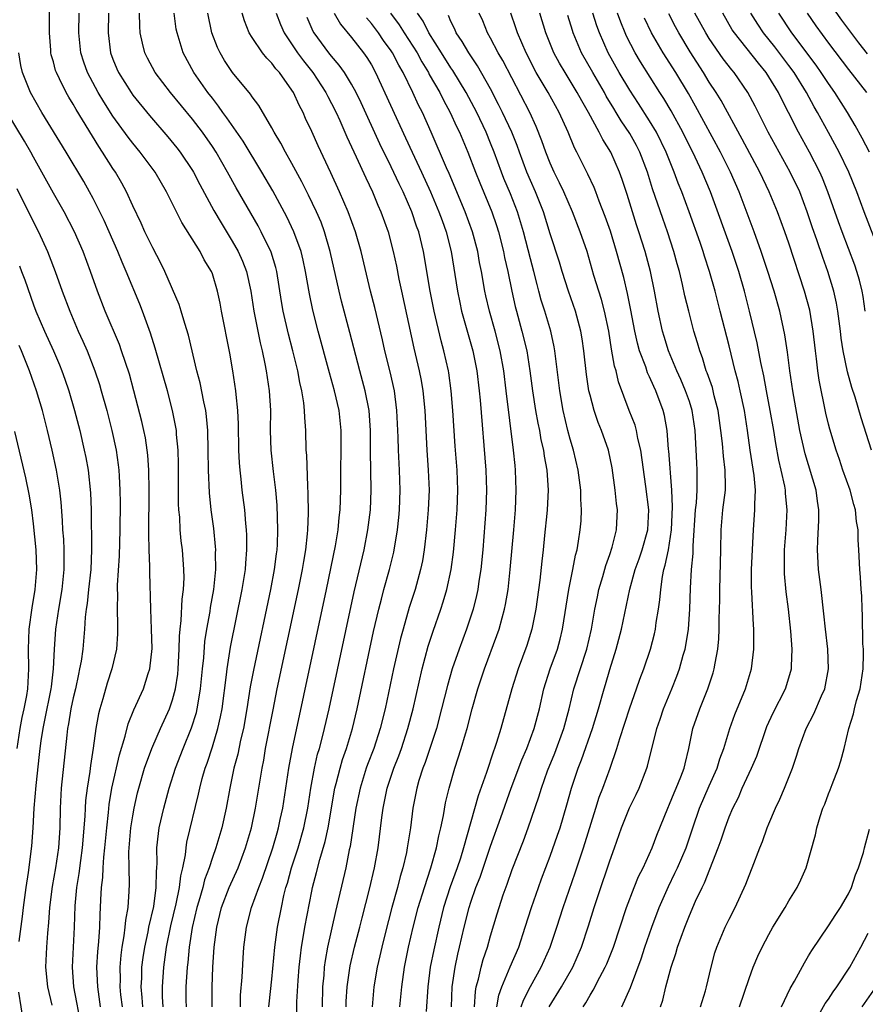
# Model space of a CAD drawing. Units: inches. Extents: x 2604000 to 2607000, y 1485000 to 1488000.
# Drawn here: x 2604450 to 2604535, y 1485957 to 1486056 of the extents above; entities that cross this region are included whole.
import ezdxf

# ---------------------------------------------------------------- set-up
doc = ezdxf.new("R2010")
doc.units = ezdxf.units.IN
doc.header["$MEASUREMENT"] = 0
doc.layers.add('LD26041485_2ft', color=212, linetype='Continuous')

msp = doc.modelspace()

# ---------------------------------------------------------------- linework, layer by layer
at = {"layer": 'LD26041485_2ft'}
for points, elevation in [([(2604461.991, 1485957), (2604461.942, 1485957.942), (2604461.849, 1485959), (2604461.895, 1485959.895), (2604461.916, 1485961), (2604462.031, 1485961.969), (2604462.193, 1485963), (2604462.534, 1485964.534), (2604462.619, 1485965), (2604463.101, 1485967.101), (2604463.358, 1485969), (2604463.37, 1485970.63), (2604463.418, 1485971), (2604463.451, 1485971.45), (2604463.423, 1485973), (2604463.567, 1485974.433), (2604463.652, 1485975), (2604464.101, 1485977), (2604464.642, 1485979), (2604465.284, 1485981), (2604466.054, 1485983), (2604466.916, 1485985.084), (2604467.394, 1485986.606), (2604467.482, 1485987), (2604467.558, 1485987.558), (2604467.815, 1485989), (2604468.002, 1485991), (2604468.129, 1485992.129), (2604468.252, 1485993.748), (2604468.45, 1485995), (2604468.769, 1485996.769), (2604468.821, 1485997.179), (2604469.143, 1485999), (2604469.351, 1486001), (2604469.331, 1486002.669), (2604469.347, 1486003), (2604469.329, 1486003.329), (2604469.135, 1486005.135), (2604468.893, 1486007), (2604468.717, 1486008.717), (2604468.617, 1486011), (2604468.595, 1486013), (2604468.543, 1486015), (2604468.415, 1486016.415), (2604468.327, 1486017), (2604468.135, 1486017.865), (2604467.778, 1486019.778), (2604467.453, 1486021), (2604466.6, 1486024.6), (2604466.224, 1486025.776), (2604465.878, 1486027), (2604465.667, 1486027.667), (2604464.219, 1486031), (2604463.82, 1486031.82), (2604463, 1486033.364), (2604462.22, 1486035), (2604461.846, 1486035.846), (2604461, 1486037.605), (2604460.37, 1486039), (2604459.886, 1486039.886), (2604459.249, 1486041), (2604459, 1486041.364), (2604457.956, 1486043), (2604457.562, 1486043.562), (2604455.29, 1486047.29), (2604455, 1486047.818), (2604454.542, 1486048.542), (2604454.289, 1486049), (2604453.632, 1486050.368), (2604453.305, 1486051), (2604453.228, 1486051.228), (2604453, 1486052.101), (2604452.796, 1486052.796), (2604452.756, 1486053), (2604452.746, 1486053.254), (2604452.601, 1486055), (2604452.676, 1486067)], 9994), ([(2604531, 1486058.139), (2604532.295, 1486056.295), (2604534.012, 1486054.012), (2604534.903, 1486052.903)], 9940), ([(2604464.055, 1485957), (2604463.999, 1485958.001), (2604463.98, 1485959), (2604464.101, 1485961), (2604464.393, 1485963), (2604464.836, 1485965.164), (2604465.356, 1485967.356), (2604465.697, 1485969), (2604465.825, 1485970.175), (2604466.043, 1485971), (2604466.301, 1485972.301), (2604466.357, 1485973), (2604466.439, 1485973.562), (2604467.616, 1485978.384), (2604467.738, 1485979), (2604467.99, 1485979.99), (2604468.279, 1485981), (2604468.473, 1485981.528), (2604469, 1485983.159), (2604469.559, 1485985), (2604469.828, 1485986.172), (2604469.973, 1485987), (2604470.422, 1485990.422), (2604470.48, 1485991), (2604470.826, 1485993.174), (2604472.01, 1485999), (2604472.214, 1486000.214), (2604472.325, 1486001), (2604472.353, 1486001.647), (2604472.481, 1486003), (2604472.472, 1486004.472), (2604472.443, 1486005), (2604472.373, 1486005.627), (2604472.261, 1486007), (2604472.016, 1486009), (2604471.904, 1486010.096), (2604471.792, 1486011), (2604471.729, 1486011.729), (2604471.668, 1486013), (2604471.625, 1486015.625), (2604471.563, 1486017), (2604471.387, 1486018.613), (2604471.36, 1486019), (2604471.059, 1486021), (2604470.759, 1486022.759), (2604469.927, 1486027), (2604469.789, 1486027.789), (2604469.532, 1486029), (2604469, 1486030.765), (2604468.91, 1486031), (2604468.182, 1486032.182), (2604467.758, 1486033), (2604465.919, 1486035.919), (2604464.398, 1486039), (2604463.235, 1486041), (2604461.75, 1486043), (2604461, 1486043.904), (2604460.519, 1486044.519), (2604459, 1486046.626), (2604458.066, 1486048.066), (2604457.513, 1486049), (2604456.437, 1486051), (2604456.068, 1486052.068), (2604455.779, 1486053), (2604455.567, 1486055), (2604455.582, 1486057)], 9992), ([(2604458.541, 1486057), (2604458.508, 1486055), (2604458.764, 1486053), (2604459, 1486052.353), (2604459.388, 1486051.388), (2604459.563, 1486051), (2604460.823, 1486049), (2604461, 1486048.751), (2604462.679, 1486046.679), (2604464.534, 1486044.534), (2604465.437, 1486043.437), (2604465.771, 1486043), (2604467, 1486041.162), (2604467.098, 1486041), (2604467.74, 1486039.74), (2604469.141, 1486037.141), (2604469.877, 1486035.877), (2604471, 1486034.046), (2604471.607, 1486033), (2604472.045, 1486032.045), (2604472.45, 1486031), (2604472.867, 1486029), (2604473.164, 1486027), (2604473.81, 1486023.81), (2604474.012, 1486023), (2604474.289, 1486021.711), (2604474.422, 1486021), (2604474.726, 1486019), (2604474.838, 1486017), (2604474.824, 1486015), (2604474.893, 1486013), (2604475.119, 1486010.88), (2604475.342, 1486009), (2604475.478, 1486007.478), (2604475.569, 1486005), (2604475.517, 1486003.517), (2604475.48, 1486003), (2604475.415, 1486002.585), (2604475.219, 1486001), (2604474.841, 1485999), (2604473.131, 1485990.869), (2604472.816, 1485989.183), (2604472.477, 1485987), (2604472.127, 1485985), (2604471.844, 1485983.844), (2604471.56, 1485982.44), (2604471.173, 1485981), (2604470.763, 1485979), (2604470.4, 1485977), (2604469.937, 1485975), (2604469.345, 1485973), (2604469, 1485972.027), (2604468.68, 1485971), (2604468.221, 1485969.779), (2604468.026, 1485969), (2604467.636, 1485967.636), (2604467.437, 1485967), (2604466.972, 1485964.972), (2604466.674, 1485963), (2604466.532, 1485961.468), (2604466.46, 1485961), (2604466.342, 1485959), (2604466.345, 1485957.655), (2604466.359, 1485957)], 9990), ([(2604468.997, 1485957), (2604468.986, 1485959), (2604469.059, 1485961), (2604469.188, 1485963), (2604469.435, 1485965), (2604469.921, 1485967), (2604470.682, 1485969), (2604471.583, 1485971), (2604472.349, 1485973), (2604472.929, 1485975), (2604473.343, 1485977), (2604473.997, 1485981), (2604474.165, 1485981.835), (2604474.36, 1485983), (2604475.105, 1485986.895), (2604475.533, 1485989), (2604477.657, 1485999), (2604478.066, 1486001), (2604478.188, 1486001.811), (2604478.406, 1486003), (2604478.584, 1486004.584), (2604478.615, 1486005), (2604478.675, 1486006.674), (2604478.65, 1486008.65), (2604478.595, 1486009.405), (2604478.499, 1486012.499), (2604478.449, 1486013), (2604478.396, 1486015), (2604478.295, 1486016.295), (2604478.285, 1486017), (2604478.212, 1486017.788), (2604478.011, 1486019), (2604477.814, 1486019.814), (2604477.598, 1486021), (2604477.114, 1486023), (2604476.678, 1486024.678), (2604476.137, 1486027), (2604475.96, 1486027.96), (2604475.481, 1486031), (2604475.389, 1486031.389), (2604474.93, 1486032.93), (2604473.919, 1486035), (2604473.597, 1486035.597), (2604471.41, 1486039.41), (2604470.529, 1486041), (2604469.372, 1486043), (2604469, 1486043.567), (2604468.002, 1486045), (2604467, 1486046.322), (2604464.777, 1486049), (2604463.248, 1486051), (2604462.466, 1486052.466), (2604462.205, 1486053), (2604461.959, 1486053.959), (2604461.744, 1486055), (2604461.69, 1486055.689), (2604461.673, 1486057)], 9988), ([(2604471.823, 1485957), (2604471.842, 1485958.158), (2604471.998, 1485959.998), (2604472.097, 1485961.904), (2604472.184, 1485963), (2604472.439, 1485965), (2604472.95, 1485967), (2604473.661, 1485969), (2604474.053, 1485969.947), (2604475.098, 1485973), (2604475.505, 1485974.495), (2604475.659, 1485975), (2604475.838, 1485975.838), (2604476.077, 1485977), (2604476.69, 1485981), (2604477.056, 1485983), (2604480.475, 1485999), (2604481.386, 1486003.386), (2604481.65, 1486005), (2604481.759, 1486006.241), (2604481.855, 1486007), (2604481.922, 1486009), (2604481.935, 1486011), (2604481.971, 1486013), (2604481.972, 1486015), (2604481.752, 1486017), (2604481.283, 1486019), (2604480.784, 1486020.784), (2604479.656, 1486025), (2604479.11, 1486027.11), (2604478.761, 1486028.761), (2604478.371, 1486031), (2604478.13, 1486032.13), (2604477.922, 1486033), (2604477.209, 1486035), (2604476.498, 1486036.498), (2604475.097, 1486039.097), (2604473.988, 1486041), (2604472.097, 1486044.097), (2604470.468, 1486046.468), (2604470.066, 1486047), (2604469.635, 1486047.635), (2604469, 1486048.421), (2604468.559, 1486049), (2604467.147, 1486051), (2604466.053, 1486053), (2604465.663, 1486054.337), (2604465.45, 1486055), (2604465.375, 1486055.375), (2604465.145, 1486057)], 9986), ([(2604474.69, 1485957), (2604474.713, 1485957.287), (2604475, 1485959.784), (2604475.303, 1485963), (2604475.569, 1485965), (2604475.946, 1485967), (2604476.205, 1485968.205), (2604476.407, 1485969), (2604476.553, 1485969.447), (2604476.975, 1485971), (2604477.639, 1485973), (2604478.211, 1485975), (2604478.604, 1485977), (2604478.907, 1485979), (2604479.271, 1485981), (2604479.588, 1485982.412), (2604479.765, 1485983), (2604480.049, 1485984.049), (2604480.285, 1485985), (2604480.738, 1485987), (2604483.254, 1485998.746), (2604484.267, 1486003), (2604484.657, 1486005), (2604484.905, 1486007), (2604484.99, 1486009), (2604484.918, 1486012.919), (2604484.903, 1486015), (2604484.766, 1486017), (2604484.374, 1486019), (2604483.836, 1486021), (2604482.843, 1486024.843), (2604481.997, 1486027.997), (2604481.75, 1486029), (2604480.868, 1486033), (2604480.29, 1486035), (2604479.94, 1486035.94), (2604479.489, 1486037), (2604478.68, 1486038.68), (2604478.009, 1486040.009), (2604477, 1486041.861), (2604476.355, 1486043), (2604475.9, 1486043.9), (2604475.225, 1486045), (2604475, 1486045.436), (2604473.691, 1486047.691), (2604473, 1486048.582), (2604472.84, 1486048.84), (2604471.018, 1486051.018), (2604470.229, 1486052.229), (2604469.77, 1486053), (2604469.517, 1486053.517), (2604468.964, 1486055), (2604468.541, 1486057)], 9984), ([(2604477.462, 1485955.462), (2604477.503, 1485957.503), (2604477.643, 1485959.643), (2604477.75, 1485961), (2604477.863, 1485962.137), (2604477.974, 1485963), (2604478.18, 1485964.18), (2604478.299, 1485965), (2604479, 1485968.632), (2604479.077, 1485969), (2604479.493, 1485970.508), (2604479.823, 1485971.823), (2604480.368, 1485973.632), (2604480.651, 1485975), (2604481.336, 1485979), (2604481.468, 1485979.468), (2604481.844, 1485981), (2604482.104, 1485981.897), (2604482.498, 1485983), (2604483.092, 1485985), (2604483.56, 1485987), (2604485.225, 1485994.775), (2604485.745, 1485997), (2604486.023, 1485998.023), (2604486.268, 1485999), (2604486.821, 1486001), (2604487.245, 1486002.755), (2604487.616, 1486005), (2604487.748, 1486006.252), (2604487.817, 1486007), (2604487.893, 1486009), (2604487.828, 1486011), (2604487.72, 1486013), (2604487.686, 1486014.314), (2604487.569, 1486017), (2604487.314, 1486019), (2604486.892, 1486020.892), (2604486.371, 1486023), (2604486.123, 1486024.123), (2604485.354, 1486027.355), (2604484.927, 1486029), (2604483.963, 1486033), (2604483.4, 1486035), (2604482.674, 1486037), (2604481.809, 1486039), (2604480.923, 1486040.923), (2604479.639, 1486043.639), (2604479, 1486045.069), (2604478.387, 1486046.387), (2604478.123, 1486047), (2604477.725, 1486047.725), (2604477.163, 1486049), (2604477, 1486049.255), (2604475.763, 1486051), (2604475.401, 1486051.401), (2604475, 1486051.963), (2604474.47, 1486052.47), (2604474.061, 1486053), (2604473, 1486054.553), (2604472.72, 1486055), (2604472.228, 1486056.228), (2604472.012, 1486057)], 9982), ([(2604475.437, 1486057), (2604475.862, 1486055.862), (2604476.229, 1486055), (2604477.571, 1486053), (2604478.174, 1486052.174), (2604479.102, 1486051), (2604480.427, 1486049), (2604480.611, 1486048.611), (2604481, 1486047.891), (2604481.444, 1486047), (2604481.813, 1486046.187), (2604482.527, 1486044.527), (2604483.48, 1486042.52), (2604484.432, 1486040.432), (2604485.12, 1486039), (2604485.666, 1486037.666), (2604485.967, 1486037), (2604486.686, 1486035), (2604487.209, 1486033), (2604487.522, 1486031.522), (2604487.768, 1486030.232), (2604488.035, 1486029), (2604489.287, 1486023.287), (2604489.822, 1486021), (2604490.017, 1486020.017), (2604490.181, 1486019), (2604490.364, 1486017), (2604490.577, 1486013), (2604490.724, 1486011), (2604490.801, 1486009), (2604490.727, 1486007), (2604490.551, 1486005), (2604490.316, 1486003), (2604490.132, 1486001.868), (2604489.949, 1486001), (2604489.397, 1485999), (2604488.811, 1485997.189), (2604488.186, 1485995), (2604487.936, 1485994.064), (2604487.244, 1485991), (2604486.379, 1485987), (2604485.892, 1485985), (2604485.251, 1485983), (2604484.624, 1485981.376), (2604484.493, 1485981), (2604483.861, 1485979), (2604483.451, 1485977), (2604482.868, 1485973.132), (2604482.783, 1485972.783), (2604482.437, 1485971), (2604481.396, 1485966.604), (2604480.588, 1485963), (2604480.341, 1485961.659), (2604480.258, 1485961), (2604480.201, 1485960.2), (2604480.077, 1485959), (2604480.036, 1485957)], 9980), ([(2604482.456, 1485957), (2604482.469, 1485957.531), (2604482.559, 1485959), (2604482.868, 1485961.132), (2604483.311, 1485963), (2604483.835, 1485965), (2604484.062, 1485965.938), (2604484.824, 1485968.824), (2604485.332, 1485971), (2604485.672, 1485973), (2604486.047, 1485976.047), (2604486.18, 1485977), (2604486.328, 1485977.672), (2604486.585, 1485979), (2604487.249, 1485981), (2604487.75, 1485982.249), (2604488.026, 1485983), (2604488.684, 1485985), (2604489.199, 1485987), (2604490.117, 1485991), (2604490.721, 1485993.279), (2604491.204, 1485994.796), (2604491.978, 1485997), (2604492.232, 1485997.768), (2604492.599, 1485999), (2604493.026, 1486001), (2604493.255, 1486002.745), (2604493.469, 1486005), (2604493.628, 1486007), (2604493.697, 1486009), (2604493.619, 1486011), (2604493.43, 1486013.43), (2604493.191, 1486017), (2604493.033, 1486019), (2604492.79, 1486020.79), (2604492.754, 1486021), (2604492.307, 1486023), (2604492.022, 1486024.022), (2604491.313, 1486027), (2604490.913, 1486029), (2604490.26, 1486033), (2604489.762, 1486035), (2604489.552, 1486035.552), (2604489.063, 1486037), (2604488.193, 1486039), (2604487.799, 1486039.799), (2604487, 1486041.53), (2604485.855, 1486043.855), (2604483.96, 1486047.96), (2604483.462, 1486049), (2604483, 1486049.84), (2604482.288, 1486051), (2604481.762, 1486051.762), (2604481, 1486052.651), (2604480.728, 1486053), (2604479.254, 1486055), (2604479.158, 1486055.158), (2604478.54, 1486056.54)], 9978), ([(2604481.252, 1486057), (2604481.88, 1486055.88), (2604483, 1486054.525), (2604484.212, 1486053), (2604484.539, 1486052.539), (2604485, 1486051.78), (2604485.429, 1486051), (2604488.45, 1486044.45), (2604489.098, 1486043), (2604490.049, 1486041), (2604490.96, 1486039), (2604491.792, 1486037), (2604492.108, 1486036.108), (2604492.524, 1486035), (2604493.034, 1486033), (2604493.657, 1486029), (2604493.888, 1486027.888), (2604494.086, 1486027), (2604495.214, 1486023), (2604495.608, 1486021), (2604495.858, 1486019), (2604495.952, 1486018.048), (2604496.524, 1486011), (2604496.595, 1486009), (2604496.531, 1486007), (2604496.211, 1486003), (2604496.012, 1486001), (2604495.824, 1485999.824), (2604495.714, 1485999), (2604495.594, 1485998.406), (2604495.232, 1485997), (2604495, 1485996.294), (2604494.558, 1485995), (2604493.824, 1485993), (2604493.137, 1485991), (2604492.654, 1485989.346), (2604492.073, 1485987), (2604491.538, 1485985), (2604490.408, 1485981.592), (2604490.172, 1485981), (2604489.788, 1485979.788), (2604489.564, 1485979), (2604489.184, 1485977), (2604488.927, 1485975), (2604488.615, 1485973), (2604488.522, 1485972.522), (2604488.172, 1485971), (2604487.902, 1485970.098), (2604487.629, 1485969), (2604487.067, 1485967), (2604486.385, 1485964.385), (2604486.041, 1485963), (2604485.859, 1485962.141), (2604485.582, 1485961), (2604485.255, 1485959), (2604485.077, 1485957)], 9976), ([(2604487.88, 1485957), (2604488.051, 1485959), (2604488.332, 1485961), (2604488.745, 1485963), (2604489.21, 1485965), (2604489.72, 1485967), (2604490.331, 1485969), (2604490.995, 1485970.995), (2604491.556, 1485973), (2604491.786, 1485974.214), (2604491.991, 1485975), (2604492.25, 1485976.25), (2604492.467, 1485977.533), (2604492.812, 1485979), (2604493.385, 1485981), (2604494.041, 1485983), (2604494.464, 1485984.465), (2604494.634, 1485985), (2604495.151, 1485987), (2604495.727, 1485989), (2604496.398, 1485991), (2604497.641, 1485994.359), (2604497.856, 1485995), (2604498.156, 1485996.156), (2604498.402, 1485997), (2604498.505, 1485997.495), (2604498.75, 1485999), (2604498.971, 1486001), (2604499.327, 1486005), (2604499.487, 1486007), (2604499.577, 1486009), (2604499.516, 1486011), (2604499.457, 1486011.457), (2604499.312, 1486013), (2604498.575, 1486019), (2604498.313, 1486021), (2604497.956, 1486023), (2604497.454, 1486025), (2604496.895, 1486027), (2604496.531, 1486028.531), (2604496.428, 1486029), (2604496.069, 1486031), (2604495.889, 1486031.889), (2604495.701, 1486033), (2604495.19, 1486035), (2604494.452, 1486037), (2604492.839, 1486040.839), (2604492.57, 1486041.43), (2604491.032, 1486045), (2604490.144, 1486047), (2604489.746, 1486047.746), (2604489.166, 1486049), (2604488.19, 1486051), (2604487.754, 1486051.754), (2604487.14, 1486053), (2604487, 1486053.212), (2604486.236, 1486054.236), (2604485.714, 1486055), (2604485, 1486055.963), (2604484.517, 1486056.517)], 9974), ([(2604486.932, 1486057), (2604487.81, 1486055.81), (2604488.304, 1486055), (2604489.604, 1486053), (2604490.085, 1486052.085), (2604490.745, 1486051), (2604490.826, 1486050.826), (2604491.874, 1486049), (2604492.249, 1486048.249), (2604492.944, 1486047), (2604493.576, 1486045.576), (2604493.863, 1486045), (2604494.714, 1486043), (2604495.472, 1486041), (2604495.907, 1486039.907), (2604497.133, 1486037), (2604497.607, 1486035.607), (2604497.791, 1486035), (2604498.291, 1486033), (2604498.405, 1486032.405), (2604498.734, 1486031), (2604499.136, 1486029), (2604499.479, 1486027.479), (2604499.597, 1486027), (2604500.149, 1486025), (2604500.631, 1486023), (2604500.959, 1486021), (2604501.226, 1486019), (2604501.526, 1486017), (2604501.744, 1486015.744), (2604501.908, 1486015), (2604502.067, 1486014.067), (2604502.323, 1486013), (2604502.397, 1486012.397), (2604502.656, 1486011), (2604502.776, 1486009), (2604502.68, 1486007), (2604502.648, 1486006.648), (2604502.438, 1486004.438), (2604502.285, 1486003), (2604502.142, 1486001.858), (2604501.94, 1485999.94), (2604501.537, 1485997), (2604501.138, 1485995), (2604500.632, 1485993.368), (2604499.769, 1485991), (2604499.135, 1485989), (2604498.029, 1485985), (2604497.607, 1485983.607), (2604497.403, 1485983), (2604497.289, 1485982.711), (2604496.587, 1485980.587), (2604495.758, 1485978.242), (2604494.284, 1485973), (2604493.955, 1485971.955), (2604493.634, 1485971), (2604492.931, 1485969.069), (2604492.265, 1485967), (2604491.773, 1485965), (2604491.274, 1485962.726), (2604490.93, 1485961), (2604490.67, 1485959), (2604490.514, 1485956.514)], 9972), ([(2604493.069, 1485957), (2604493.146, 1485959), (2604493.425, 1485961), (2604493.704, 1485962.296), (2604493.882, 1485963), (2604494.336, 1485965), (2604494.833, 1485967), (2604495, 1485967.519), (2604495.522, 1485969), (2604495.945, 1485970.055), (2604497, 1485973.174), (2604498.037, 1485976.037), (2604499.083, 1485979), (2604500.143, 1485981.857), (2604500.637, 1485983), (2604501.382, 1485985), (2604501.905, 1485987), (2604502.36, 1485989), (2604503, 1485991), (2604503.719, 1485993), (2604503.994, 1485994.006), (2604504.243, 1485995), (2604504.874, 1485999), (2604505.269, 1486001), (2604505.538, 1486002.462), (2604505.695, 1486003), (2604505.849, 1486003.848), (2604506.017, 1486005), (2604506.099, 1486005.901), (2604506.151, 1486007), (2604506.086, 1486008.086), (2604506.084, 1486009), (2604505.799, 1486011), (2604505.326, 1486013), (2604505, 1486014.127), (2604504.778, 1486015), (2604504.309, 1486017), (2604503.961, 1486019), (2604503.521, 1486022.48), (2604503.469, 1486023), (2604503.402, 1486023.402), (2604503.042, 1486025), (2604502.446, 1486027), (2604502.098, 1486028.098), (2604501.867, 1486029), (2604501.673, 1486029.672), (2604501.353, 1486031), (2604501, 1486032.276), (2604500.3, 1486035), (2604499.715, 1486037), (2604499, 1486038.815), (2604498.343, 1486040.343), (2604498.082, 1486041), (2604497.359, 1486043), (2604497, 1486043.904), (2604496.548, 1486045), (2604495.596, 1486047), (2604494.543, 1486049), (2604493.203, 1486051.203), (2604493, 1486051.491), (2604492.06, 1486053), (2604490.785, 1486055), (2604490.197, 1486056.197), (2604489.639, 1486057)], 9970), ([(2604495.367, 1485957), (2604495.474, 1485958.526), (2604495.562, 1485959), (2604495.794, 1485959.794), (2604496.046, 1485961), (2604496.247, 1485961.754), (2604496.681, 1485963), (2604497, 1485964.155), (2604497.654, 1485966.346), (2604497.852, 1485967), (2604498.276, 1485968.276), (2604498.661, 1485969.339), (2604499.174, 1485970.826), (2604500.292, 1485973.708), (2604500.764, 1485975), (2604501.856, 1485978.144), (2604502.112, 1485979), (2604502.737, 1485980.737), (2604503.469, 1485982.531), (2604504.372, 1485985), (2604504.888, 1485987), (2604505.373, 1485989), (2604506.666, 1485993), (2604507.136, 1485995), (2604507.496, 1485997), (2604507.74, 1485998.26), (2604507.901, 1485999), (2604508.289, 1486000.289), (2604508.592, 1486001.408), (2604509, 1486002.508), (2604509.244, 1486003.244), (2604509.668, 1486005), (2604509.707, 1486005.707), (2604509.752, 1486007), (2604509.661, 1486007.661), (2604509.537, 1486009), (2604509.229, 1486011.229), (2604508.86, 1486013), (2604508.158, 1486015), (2604507.812, 1486015.812), (2604507.42, 1486017), (2604507, 1486018.559), (2604506.897, 1486019), (2604506.64, 1486020.64), (2604506.392, 1486023), (2604506.222, 1486024.222), (2604506.093, 1486025), (2604505.534, 1486027), (2604504.822, 1486029), (2604504.191, 1486031), (2604503.923, 1486031.923), (2604503, 1486034.772), (2604502.308, 1486037), (2604501.519, 1486039), (2604501, 1486040.153), (2604500.638, 1486041), (2604499.891, 1486043), (2604499.662, 1486043.662), (2604499.131, 1486045), (2604498.206, 1486047), (2604497.808, 1486047.808), (2604497, 1486049.376), (2604495.695, 1486051.695), (2604494.808, 1486053), (2604494.143, 1486054.143), (2604493.547, 1486055), (2604493.388, 1486055.388), (2604493, 1486056.15), (2604492.748, 1486056.748)], 9968), ([(2604497.625, 1485957), (2604497.831, 1485958.169), (2604498.118, 1485959), (2604498.967, 1485961.033), (2604499.823, 1485963), (2604500.489, 1485965), (2604501.116, 1485967), (2604501.813, 1485969), (2604502.129, 1485969.871), (2604503, 1485972.155), (2604503.736, 1485974.264), (2604503.981, 1485975), (2604504.669, 1485977.331), (2604505.133, 1485979), (2604505.798, 1485981), (2604506.144, 1485981.856), (2604507.24, 1485985), (2604507.848, 1485987), (2604508.423, 1485989), (2604508.564, 1485989.436), (2604509, 1485990.936), (2604509.641, 1485993), (2604510.172, 1485995), (2604511.019, 1485999.019), (2604511.557, 1486001), (2604511.935, 1486002.065), (2604512.239, 1486003), (2604512.808, 1486005), (2604512.925, 1486007), (2604512.634, 1486009.366), (2604512.124, 1486013), (2604511.819, 1486014.181), (2604511.662, 1486015), (2604511.529, 1486015.529), (2604510.957, 1486017), (2604509.88, 1486019.88), (2604509.617, 1486021), (2604509.469, 1486021.468), (2604509.178, 1486023.178), (2604508.906, 1486025), (2604508.475, 1486027), (2604508.159, 1486028.159), (2604507.879, 1486029), (2604507.395, 1486030.605), (2604506.709, 1486033), (2604506.024, 1486035), (2604505.222, 1486037), (2604504.354, 1486039), (2604503.929, 1486039.929), (2604503.392, 1486041), (2604503, 1486041.879), (2604502.557, 1486043), (2604502.155, 1486044.155), (2604501.588, 1486045.588), (2604500.93, 1486047), (2604498.218, 1486052.218), (2604497.762, 1486053), (2604497, 1486054.465), (2604496.687, 1486055), (2604496.206, 1486056.206), (2604495.859, 1486057)], 9966), ([(2604500.087, 1485957), (2604500.316, 1485957.684), (2604501, 1485959.044), (2604502.099, 1485961), (2604502.994, 1485963), (2604503.662, 1485965), (2604504.305, 1485967), (2604505.511, 1485970.488), (2604506.358, 1485973), (2604507.573, 1485977), (2604507.916, 1485978.084), (2604508.277, 1485979), (2604509.019, 1485981), (2604509.702, 1485983), (2604509.987, 1485983.986), (2604511, 1485987.085), (2604511.69, 1485989), (2604512.021, 1485989.979), (2604512.41, 1485991), (2604513.075, 1485993), (2604513.48, 1485994.52), (2604513.585, 1485995), (2604513.667, 1485995.667), (2604513.893, 1485997), (2604514.036, 1485997.963), (2604514.112, 1485999), (2604514.289, 1486000.289), (2604514.436, 1486001), (2604514.573, 1486001.427), (2604514.884, 1486003), (2604515.204, 1486005), (2604515.311, 1486007.311), (2604515.231, 1486009), (2604514.931, 1486012.931), (2604514.906, 1486013.094), (2604514.749, 1486015), (2604514.492, 1486016.492), (2604514.359, 1486017), (2604513.623, 1486019), (2604513.415, 1486019.415), (2604513, 1486020.398), (2604512.802, 1486020.802), (2604512.613, 1486021.387), (2604511.989, 1486023), (2604511.769, 1486023.769), (2604511.505, 1486025), (2604511.115, 1486027.115), (2604510.78, 1486028.78), (2604510.395, 1486030.395), (2604509.676, 1486033), (2604509.047, 1486035.047), (2604508.537, 1486036.537), (2604507.936, 1486038.064), (2604507.598, 1486039), (2604507.43, 1486039.43), (2604506.796, 1486040.796), (2604505.672, 1486043), (2604505.435, 1486043.435), (2604504.79, 1486045), (2604503.892, 1486047), (2604502.776, 1486049), (2604501.598, 1486051), (2604500.561, 1486053), (2604499.688, 1486055), (2604499.527, 1486055.527), (2604499.026, 1486057)], 9964), ([(2604502.904, 1485957), (2604504.123, 1485959), (2604505.272, 1485961), (2604506.146, 1485963), (2604506.854, 1485965.146), (2604507.422, 1485967), (2604508.077, 1485969), (2604508.773, 1485971), (2604509, 1485971.697), (2604509.477, 1485973), (2604510.164, 1485975), (2604510.969, 1485977.031), (2604511.639, 1485978.361), (2604511.942, 1485979), (2604512.725, 1485981), (2604512.79, 1485981.21), (2604513.708, 1485985), (2604514.048, 1485985.952), (2604514.392, 1485987), (2604515.236, 1485989), (2604515.743, 1485990.257), (2604516.015, 1485991), (2604516.386, 1485992.386), (2604516.57, 1485993), (2604516.644, 1485993.356), (2604516.901, 1485995), (2604517.055, 1485997), (2604517.126, 1485999.126), (2604517.229, 1486001), (2604517.374, 1486002.626), (2604517.39, 1486003.389), (2604517.629, 1486007), (2604517.71, 1486007.711), (2604517.783, 1486009), (2604517.781, 1486010.219), (2604517.799, 1486011), (2604517.741, 1486011.741), (2604517.567, 1486015), (2604517.289, 1486017), (2604517, 1486017.901), (2604516.616, 1486019), (2604516.132, 1486020.132), (2604515.725, 1486021), (2604514.885, 1486023), (2604514.446, 1486024.446), (2604514.28, 1486025), (2604513.852, 1486027), (2604513.49, 1486029), (2604513.081, 1486031), (2604512.544, 1486033), (2604511.905, 1486035), (2604511.675, 1486035.674), (2604510.736, 1486038.736), (2604510.251, 1486040.251), (2604509.983, 1486041), (2604509.08, 1486043), (2604508.275, 1486044.275), (2604507.92, 1486045), (2604506.848, 1486047), (2604506.163, 1486048.163), (2604505.717, 1486049), (2604504.488, 1486051), (2604503.94, 1486051.94), (2604503.37, 1486053), (2604502.54, 1486055), (2604501.935, 1486057)], 9962), ([(2604506.302, 1485957), (2604506.584, 1485957.415), (2604507, 1485958.173), (2604507.323, 1485958.677), (2604507.987, 1485959.987), (2604508.54, 1485961), (2604508.682, 1485961.318), (2604509.353, 1485963), (2604510.667, 1485967), (2604511.434, 1485969), (2604511.89, 1485970.11), (2604512.335, 1485971), (2604513.24, 1485973), (2604513.723, 1485974.277), (2604514.825, 1485977), (2604515, 1485977.378), (2604515.463, 1485978.537), (2604515.676, 1485979), (2604516.148, 1485980.148), (2604516.466, 1485981), (2604516.56, 1485981.44), (2604516.956, 1485983), (2604517.353, 1485985), (2604518.035, 1485987), (2604518.858, 1485989), (2604519.395, 1485990.605), (2604519.507, 1485991), (2604519.59, 1485991.59), (2604519.856, 1485993), (2604519.96, 1485994.04), (2604519.994, 1485995), (2604519.995, 1485995.995), (2604520.038, 1485997), (2604520.059, 1485997.941), (2604520.061, 1485999), (2604520.169, 1486003), (2604520.202, 1486005), (2604520.382, 1486007), (2604520.633, 1486009), (2604520.641, 1486009.358), (2604520.61, 1486011), (2604520.42, 1486012.42), (2604520.321, 1486013.679), (2604520.175, 1486015), (2604519.909, 1486017), (2604519.509, 1486018.491), (2604519.31, 1486019.31), (2604518.796, 1486020.796), (2604518.704, 1486021), (2604518.308, 1486022.308), (2604518.039, 1486023), (2604517.817, 1486023.816), (2604517.461, 1486025), (2604516.938, 1486027), (2604516.558, 1486028.558), (2604516.324, 1486029.676), (2604516.005, 1486031), (2604515.778, 1486031.777), (2604515.45, 1486033), (2604514.782, 1486035), (2604514.312, 1486036.312), (2604513.296, 1486039.296), (2604512.772, 1486041), (2604512.015, 1486043), (2604511.67, 1486043.67), (2604511, 1486044.891), (2604510.147, 1486046.147), (2604509.648, 1486047), (2604509.393, 1486047.393), (2604508.638, 1486048.638), (2604508.444, 1486049), (2604507.271, 1486051), (2604506.159, 1486053), (2604505.314, 1486055), (2604505.233, 1486055.233), (2604504.756, 1486056.756)], 9960), ([(2604510.188, 1485957), (2604511.063, 1485958.937), (2604512.158, 1485961.843), (2604512.528, 1485963), (2604513.214, 1485965), (2604513.963, 1485967), (2604514.882, 1485969.118), (2604515.55, 1485970.45), (2604515.803, 1485971), (2604516.666, 1485973), (2604517.334, 1485975), (2604518.028, 1485977), (2604519, 1485979.249), (2604519.78, 1485981), (2604520.06, 1485981.94), (2604520.469, 1485983), (2604521.086, 1485985), (2604521.589, 1485986.411), (2604522.645, 1485989), (2604523.264, 1485991), (2604523.497, 1485993), (2604523.495, 1485994.505), (2604523.477, 1485995), (2604523.439, 1485995.439), (2604523.287, 1485998.713), (2604523.25, 1485999.25), (2604523.256, 1486001), (2604523.44, 1486005), (2604523.591, 1486007), (2604523.572, 1486007.572), (2604523.652, 1486009), (2604523.526, 1486010.474), (2604523.125, 1486013), (2604522.856, 1486015), (2604522.553, 1486017), (2604522.123, 1486019), (2604521.915, 1486019.915), (2604521.622, 1486021), (2604521, 1486023.506), (2604520.106, 1486027), (2604519.589, 1486029), (2604519.03, 1486031), (2604518.529, 1486032.529), (2604518.392, 1486033), (2604518.075, 1486033.925), (2604516.985, 1486036.985), (2604516.243, 1486039), (2604515.879, 1486039.879), (2604515.476, 1486041), (2604515, 1486042.148), (2604514.67, 1486043), (2604513.695, 1486045), (2604513, 1486046.161), (2604511.889, 1486047.889), (2604511, 1486049.232), (2604509.944, 1486051), (2604508.835, 1486053), (2604507.95, 1486055), (2604507.697, 1486055.697), (2604507.275, 1486057)], 9958), ([(2604514.081, 1485957), (2604514.321, 1485957.679), (2604514.645, 1485959), (2604515.17, 1485961), (2604515.634, 1485962.366), (2604515.8, 1485963), (2604516.526, 1485965), (2604517, 1485966.203), (2604517.625, 1485967.625), (2604518.27, 1485969), (2604518.52, 1485969.48), (2604519.901, 1485973), (2604520.195, 1485973.805), (2604520.585, 1485975), (2604521, 1485976.115), (2604521.374, 1485977), (2604521.926, 1485978.074), (2604522.32, 1485979), (2604523.257, 1485981), (2604523.779, 1485982.221), (2604524.802, 1485985.198), (2604525.43, 1485986.57), (2604526.667, 1485989), (2604527.215, 1485990.785), (2604527.268, 1485991), (2604527.265, 1485991.265), (2604527.344, 1485993), (2604527.201, 1485994.799), (2604526.96, 1485997), (2604526.745, 1485998.745), (2604526.579, 1486000.579), (2604526.561, 1486001), (2604526.577, 1486001.423), (2604526.577, 1486003), (2604526.731, 1486005), (2604526.83, 1486007), (2604526.668, 1486008.669), (2604526.659, 1486009), (2604526.594, 1486009.406), (2604526.247, 1486011), (2604526.002, 1486012.002), (2604525.693, 1486013.693), (2604525.492, 1486015), (2604525.14, 1486017), (2604524.744, 1486019), (2604524.479, 1486020.479), (2604524.18, 1486021.82), (2604523.815, 1486023.815), (2604523.04, 1486027), (2604522.532, 1486029), (2604521.965, 1486031), (2604521.316, 1486033), (2604519.137, 1486039), (2604518.293, 1486041), (2604517.335, 1486043), (2604517, 1486043.645), (2604516.331, 1486045), (2604515.155, 1486047.155), (2604514.414, 1486048.415), (2604514.03, 1486049), (2604512.081, 1486052.081), (2604511.542, 1486053), (2604510.68, 1486054.68), (2604510.537, 1486055), (2604510.097, 1486056.097), (2604509.78, 1486057)], 9956), ([(2604518.134, 1485957), (2604518.61, 1485958.61), (2604518.713, 1485959), (2604519.177, 1485961), (2604519.575, 1485962.426), (2604519.765, 1485963), (2604520.612, 1485965), (2604521, 1485965.818), (2604521.599, 1485967), (2604522.669, 1485969.331), (2604523, 1485970.205), (2604523.333, 1485971), (2604524.1, 1485973), (2604524.361, 1485973.639), (2604524.839, 1485975), (2604525, 1485975.399), (2604525.652, 1485977), (2604526.089, 1485977.911), (2604526.555, 1485979), (2604527.37, 1485981), (2604527.781, 1485982.219), (2604528.023, 1485983), (2604528.745, 1485985), (2604529.522, 1485986.478), (2604530.305, 1485988.304), (2604530.632, 1485989), (2604531.014, 1485991), (2604530.925, 1485993), (2604530.697, 1485995), (2604530.542, 1485996.542), (2604530.254, 1485999), (2604530, 1486001), (2604529.888, 1486003), (2604529.92, 1486003.921), (2604530.034, 1486005.966), (2604530.039, 1486007), (2604529.889, 1486007.889), (2604529.75, 1486009), (2604528.637, 1486012.637), (2604528.119, 1486015), (2604527.401, 1486019), (2604527.102, 1486021), (2604526.87, 1486022.871), (2604526.619, 1486024.619), (2604526.096, 1486027), (2604525.523, 1486029), (2604524.884, 1486031), (2604524.23, 1486033), (2604523.531, 1486035), (2604522.021, 1486039), (2604521.144, 1486041), (2604520.129, 1486043), (2604517.621, 1486047.621), (2604516.897, 1486048.897), (2604515.643, 1486051), (2604514.371, 1486053), (2604513.197, 1486055), (2604512.498, 1486056.498)], 9954), ([(2604522.053, 1485957), (2604523, 1485959.856), (2604523.423, 1485961), (2604523.885, 1485962.114), (2604524.309, 1485963), (2604525, 1485964.293), (2604525.412, 1485965), (2604526.632, 1485967), (2604527, 1485967.665), (2604527.834, 1485969), (2604528.209, 1485969.791), (2604528.743, 1485971), (2604529.677, 1485974.323), (2604529.809, 1485975), (2604530.156, 1485976.156), (2604530.444, 1485977), (2604530.614, 1485977.386), (2604531, 1485978.42), (2604531.172, 1485978.828), (2604531.361, 1485979.361), (2604532.008, 1485981), (2604532.254, 1485981.746), (2604532.578, 1485983), (2604533.055, 1485985), (2604533.514, 1485986.486), (2604533.614, 1485987), (2604533.823, 1485987.822), (2604534.172, 1485989), (2604534.478, 1485991), (2604534.52, 1485992.52), (2604534.505, 1485993), (2604534.463, 1485993.537), (2604534.43, 1485996.43), (2604534.391, 1485997), (2604534.341, 1485998.341), (2604534.285, 1485999), (2604534.219, 1486000.219), (2604534.14, 1486001), (2604534.051, 1486003), (2604533.984, 1486003.983), (2604533.983, 1486005), (2604533.82, 1486005.82), (2604533.719, 1486007), (2604533.539, 1486007.539), (2604533.164, 1486009), (2604532.456, 1486011), (2604532.091, 1486012.091), (2604531.756, 1486013), (2604531.122, 1486015.122), (2604531, 1486015.621), (2604530.744, 1486016.744), (2604530.072, 1486020.072), (2604529.935, 1486021), (2604529.799, 1486022.201), (2604529.685, 1486023), (2604529.462, 1486025), (2604529.105, 1486027.105), (2604528.591, 1486029), (2604527, 1486033.853), (2604526.604, 1486035), (2604525.868, 1486037), (2604525.041, 1486039), (2604524.09, 1486041), (2604522.317, 1486044.317), (2604520.19, 1486048.19), (2604519.697, 1486049), (2604519, 1486050.052), (2604518.428, 1486051), (2604517.09, 1486053.09), (2604515.922, 1486055), (2604515.598, 1486055.598), (2604514.921, 1486056.921)], 9952), ([(2604535.321, 1486013), (2604534.278, 1486016.278), (2604533.665, 1486018.335), (2604533.334, 1486019.334), (2604532.908, 1486020.907), (2604532.481, 1486023), (2604532.285, 1486024.285), (2604532.204, 1486025), (2604531.939, 1486027), (2604531.798, 1486027.798), (2604531.524, 1486029), (2604530.917, 1486031), (2604530.416, 1486032.416), (2604529.835, 1486034.165), (2604529.399, 1486035.399), (2604528.86, 1486037), (2604528.101, 1486039), (2604527.157, 1486041), (2604526.036, 1486043), (2604524.943, 1486045), (2604523.614, 1486047.614), (2604522.877, 1486049), (2604521.509, 1486051), (2604521.273, 1486051.273), (2604520.404, 1486052.404), (2604519, 1486054.447), (2604518.655, 1486055), (2604517.565, 1486057)], 9950), ([(2604534.704, 1486027), (2604534.481, 1486028.481), (2604534.386, 1486029), (2604534.115, 1486030.115), (2604533.861, 1486031), (2604533.641, 1486031.641), (2604532.357, 1486035), (2604531.993, 1486035.994), (2604530.943, 1486039), (2604530.392, 1486040.392), (2604530.119, 1486041), (2604529.071, 1486043), (2604527.976, 1486045), (2604526.978, 1486047), (2604526.293, 1486048.293), (2604525.955, 1486049), (2604525, 1486050.58), (2604524.729, 1486051), (2604523.942, 1486051.942), (2604521.523, 1486055), (2604521.318, 1486055.318), (2604520.358, 1486057)], 9948), ([(2604536.133, 1486033), (2604534.58, 1486037), (2604533.845, 1486039), (2604533.05, 1486041), (2604532.079, 1486043), (2604530.986, 1486044.986), (2604529.901, 1486047), (2604529.565, 1486047.565), (2604528.79, 1486049), (2604527.535, 1486051), (2604527, 1486051.734), (2604525.597, 1486053.597), (2604524.466, 1486055), (2604523.876, 1486055.876), (2604523.191, 1486057)], 9946), ([(2604535.131, 1486043), (2604534.395, 1486044.395), (2604533.68, 1486045.68), (2604532.897, 1486047), (2604531.65, 1486049), (2604531, 1486049.905), (2604530.275, 1486051), (2604529.747, 1486051.747), (2604527.323, 1486055), (2604525.996, 1486057)], 9944), ([(2604528.847, 1486057), (2604529.726, 1486055.726), (2604531, 1486053.958), (2604533, 1486051.319), (2604534.807, 1486049)], 9942), ([(2604459.944, 1485957), (2604459.807, 1485958.193), (2604459.733, 1485959), (2604459.747, 1485959.747), (2604459.725, 1485961), (2604459.816, 1485962.184), (2604459.922, 1485963), (2604460.13, 1485964.13), (2604460.23, 1485965), (2604460.283, 1485965.717), (2604460.525, 1485967), (2604460.645, 1485968.645), (2604460.669, 1485969.331), (2604460.623, 1485971), (2604460.606, 1485972.606), (2604460.809, 1485975), (2604461, 1485976.221), (2604461.14, 1485977), (2604461.481, 1485978.519), (2604461.603, 1485979), (2604462.188, 1485981), (2604462.9, 1485983), (2604463, 1485983.24), (2604463.78, 1485985), (2604464.693, 1485987), (2604465, 1485987.879), (2604465.302, 1485989), (2604465.522, 1485990.479), (2604465.571, 1485991), (2604465.677, 1485993), (2604465.698, 1485994.302), (2604465.763, 1485995), (2604465.873, 1485995.873), (2604465.973, 1485998.027), (2604466.105, 1485999), (2604466.156, 1486000.156), (2604466.145, 1486001), (2604465.991, 1486003), (2604465.878, 1486003.879), (2604465.775, 1486005), (2604465.712, 1486006.288), (2604465.641, 1486007), (2604465.61, 1486007.61), (2604465.597, 1486011.597), (2604465.559, 1486013), (2604465.398, 1486014.601), (2604465.378, 1486015), (2604465.33, 1486015.33), (2604464.996, 1486016.996), (2604464.478, 1486019), (2604463.261, 1486023.261), (2604462.78, 1486024.78), (2604461.968, 1486027), (2604461.695, 1486027.695), (2604460.332, 1486031), (2604459.919, 1486031.919), (2604459.486, 1486033), (2604458.602, 1486035), (2604458.107, 1486036.108), (2604457.677, 1486037), (2604457, 1486038.343), (2604456.649, 1486039), (2604456.054, 1486040.054), (2604454.301, 1486043), (2604451.856, 1486047), (2604450.714, 1486049), (2604449.882, 1486051), (2604449.725, 1486051.725), (2604449.523, 1486053)], 9996), ([(2604457.752, 1485957), (2604457.462, 1485959), (2604457.388, 1485961), (2604457.472, 1485962.529), (2604457.575, 1485963.575), (2604457.666, 1485965), (2604457.697, 1485966.302), (2604457.753, 1485967), (2604457.782, 1485967.782), (2604457.852, 1485969), (2604457.978, 1485970.022), (2604458.005, 1485971), (2604458.067, 1485972.067), (2604458.179, 1485973), (2604458.371, 1485975), (2604458.552, 1485976.552), (2604458.628, 1485977.372), (2604458.895, 1485979), (2604459.66, 1485982.34), (2604460.237, 1485984.237), (2604460.528, 1485985.472), (2604461.103, 1485986.897), (2604462.059, 1485989), (2604462.557, 1485990.557), (2604462.712, 1485991), (2604462.933, 1485993.067), (2604462.892, 1485995), (2604462.811, 1485997), (2604462.696, 1486000.696), (2604462.707, 1486001.293), (2604462.645, 1486003), (2604462.607, 1486004.607), (2604462.637, 1486009), (2604462.613, 1486011), (2604462.509, 1486012.509), (2604462.452, 1486013), (2604462.257, 1486014.257), (2604462.109, 1486015), (2604461.904, 1486015.904), (2604461.107, 1486019), (2604460.648, 1486020.648), (2604459.872, 1486023), (2604459.644, 1486023.644), (2604458.23, 1486027), (2604457.444, 1486029), (2604456.733, 1486031), (2604455.992, 1486033), (2604455.129, 1486035), (2604454.078, 1486037), (2604453, 1486038.875), (2604451.837, 1486041), (2604451, 1486042.494), (2604450.736, 1486043), (2604450.11, 1486044.11), (2604448.37, 1486047)], 9998), ([(2604449.334, 1486039.333), (2604451, 1486035.969), (2604451.511, 1486035), (2604452.41, 1486033), (2604452.577, 1486032.577), (2604453.174, 1486031), (2604453.893, 1486029), (2604454.65, 1486027), (2604455.513, 1486025), (2604455.981, 1486023.981), (2604456.395, 1486023), (2604457.171, 1486021), (2604457.629, 1486019.629), (2604457.818, 1486019), (2604458.37, 1486017), (2604458.875, 1486015), (2604459.308, 1486013), (2604459.53, 1486011.53), (2604459.588, 1486011), (2604459.609, 1486010.391), (2604459.7, 1486009), (2604459.711, 1486007.711), (2604459.686, 1486005), (2604459.627, 1486002.373), (2604459.424, 1485999.424), (2604459.422, 1485999), (2604459.441, 1485998.559), (2604459.411, 1485997), (2604459.439, 1485995.439), (2604459.468, 1485995), (2604459.464, 1485994.536), (2604459.359, 1485993), (2604458.901, 1485991), (2604458.431, 1485989.569), (2604457.978, 1485987.978), (2604457.669, 1485987), (2604457.533, 1485986.466), (2604457.282, 1485985), (2604457.02, 1485983.02), (2604456.731, 1485981.269), (2604456.665, 1485980.665), (2604456.389, 1485979), (2604456.245, 1485977.755), (2604456.2, 1485977), (2604456.174, 1485976.174), (2604455.911, 1485973), (2604455.727, 1485971.727), (2604455.576, 1485970.424), (2604455.33, 1485969), (2604455.151, 1485967.151), (2604455.079, 1485965), (2604454.889, 1485961), (2604455.034, 1485959), (2604455.784, 1485955)], 10000), ([(2604449.579, 1486031.579), (2604449.788, 1486031), (2604450.138, 1486030.138), (2604451, 1486027.641), (2604451.245, 1486027), (2604452.101, 1486025), (2604453.013, 1486023.013), (2604453.612, 1486021.612), (2604453.856, 1486021), (2604454.154, 1486020.155), (2604454.547, 1486019), (2604455.136, 1486017), (2604455.652, 1486015), (2604456.117, 1486013), (2604456.267, 1486012.267), (2604456.492, 1486011), (2604456.732, 1486008.732), (2604456.792, 1486007), (2604456.854, 1486003), (2604456.77, 1486001), (2604456.543, 1485999), (2604456.403, 1485997.597), (2604456.303, 1485997), (2604456.207, 1485996.207), (2604456.138, 1485995), (2604455.952, 1485993), (2604455.784, 1485991.784), (2604455.645, 1485991), (2604455.517, 1485990.483), (2604455.215, 1485989), (2604455, 1485988.096), (2604454.775, 1485987), (2604454.54, 1485985.46), (2604454.435, 1485985), (2604454.344, 1485984.344), (2604453.802, 1485979), (2604453.686, 1485977), (2604453.643, 1485975), (2604453.517, 1485973), (2604453.228, 1485971), (2604452.881, 1485969.118), (2604452.6, 1485967), (2604452.505, 1485965.495), (2604452.402, 1485964.402), (2604452.312, 1485963), (2604452.222, 1485961), (2604452.409, 1485959), (2604452.836, 1485957.164)], 10002), ([(2604449.569, 1485963.569), (2604449.908, 1485966.092), (2604449.998, 1485967), (2604450.265, 1485969), (2604450.506, 1485970.507), (2604450.844, 1485973.156), (2604450.966, 1485975), (2604451.069, 1485977), (2604451.259, 1485979.259), (2604451.61, 1485982.39), (2604451.663, 1485983), (2604451.762, 1485983.762), (2604451.959, 1485985), (2604452.153, 1485985.847), (2604452.792, 1485989), (2604452.802, 1485989.197), (2604453.022, 1485991.022), (2604453.107, 1485993), (2604453.26, 1485995), (2604453.553, 1485997), (2604453.891, 1485999), (2604454.104, 1486001), (2604454.084, 1486001.917), (2604454.092, 1486003), (2604454.042, 1486004.042), (2604453.965, 1486005), (2604453.925, 1486005.925), (2604453.786, 1486007.786), (2604453.651, 1486009), (2604453.32, 1486011), (2604452.888, 1486013), (2604452.416, 1486015), (2604451.894, 1486017), (2604451.299, 1486019), (2604450.604, 1486021), (2604449.806, 1486023), (2604449.562, 1486023.562)], 10004), ([(2604449.373, 1485983), (2604449.663, 1485985), (2604449.87, 1485986.13), (2604450.072, 1485987), (2604450.334, 1485988.334), (2604450.44, 1485989), (2604450.541, 1485991), (2604450.487, 1485993), (2604450.574, 1485995), (2604450.863, 1485997.137), (2604451.161, 1485999), (2604451.332, 1486001), (2604451.271, 1486003), (2604451, 1486005.61), (2604450.821, 1486007), (2604450.571, 1486008.571), (2604450.223, 1486010.223), (2604449.112, 1486014.888)], 10006), ([(2604526.272, 1485957), (2604527.146, 1485958.854), (2604527.568, 1485959.568), (2604528.574, 1485961.426), (2604529, 1485962.119), (2604529.321, 1485962.679), (2604531, 1485965.142), (2604531.725, 1485966.275), (2604532.213, 1485967), (2604533, 1485968.372), (2604533.304, 1485969), (2604533.719, 1485970.281), (2604534.028, 1485971), (2604534.513, 1485972.513), (2604534.63, 1485973), (2604535.137, 1485974.863)], 9950), ([(2604529.827, 1485955.826), (2604530.674, 1485957.325), (2604531, 1485957.765), (2604531.475, 1485958.525), (2604531.833, 1485959), (2604533.157, 1485961), (2604534.249, 1485963), (2604535, 1485964.413)], 9948), ([(2604449.554, 1485949), (2604449.686, 1485949.686), (2604449.836, 1485951), (2604449.989, 1485951.989), (2604450.108, 1485953), (2604450.124, 1485953.876), (2604450.118, 1485955), (2604449.92, 1485955.92), (2604449.778, 1485957), (2604449.531, 1485958.469)], 10004), ([(2604534.37, 1485957), (2604535.807, 1485959)], 9946)]:
    msp.add_lwpolyline(points, dxfattribs=dict(at, elevation=elevation))

doc.saveas('drawing.dxf')
